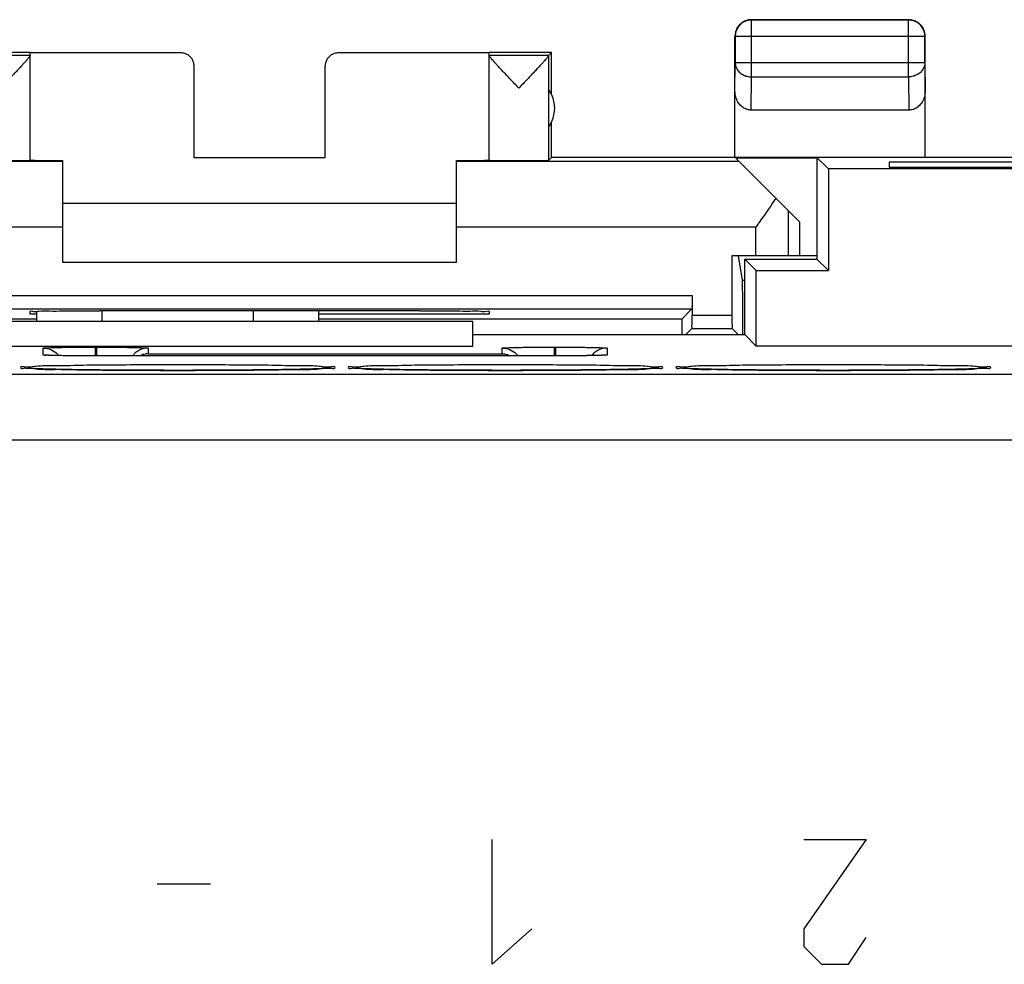
# Model space of a CAD drawing. Extents: x -23.7 to 21.2, y -24.5 to 24.5.
# Drawn here: x -16.2 to -1.2, y 10.1 to 24.5 of the extents above; entities that cross this region are included whole.
import ezdxf

# ---------------------------------------------------------------- set-up
doc = ezdxf.new("R2010")
doc.units = 0
doc.header["$LTSCALE"] = 16.335
doc.layers.get('0').update_dxf_attribs({"linetype": 'CONTINUOUS'})

msp = doc.modelspace()

# ---------------------------------------------------------------- linework, layer by layer
at = {"color": 9, "linetype": 'CONTINUOUS'}
for p, q in [((-5.033, 24.5), (-5.029, 24.496)), ((-5.029, 23.628), (-5.029, 24.496)), ((-2.633, 24.5), (-2.637, 24.496)), ((-2.637, 23.628), (-2.637, 24.496)), ((-5.283, 24.25), (-5.279, 24.246)), ((-2.387, 24.246), (-5.279, 24.246)), ((-2.383, 24.25), (-2.387, 24.246)), ((-5.283, 23.41), (-5.279, 23.844)), ((-2.387, 23.844), (-5.279, 23.844)), ((-2.387, 23.844), (-2.383, 23.41)), ((-5.034, 23.123), (-5.029, 23.628)), ((-5.029, 23.628), (-2.637, 23.628)), ((-2.637, 23.628), (-2.632, 23.123)), ((-4.466, 20.9), (-4.466, 21.583)), ((-15.533, 21.336), (-20.1, 21.336)), ((-4.966, 21.336), (-9.533, 21.336)), ((-4.966, 20.9), (-4.966, 21.336)), ((-19.129, 20.294), (-5.937, 20.294)), ((-14.933, 19.9), (-14.933, 20.062)), ((-12.633, 20.06), (-12.633, 19.9)), ((-5.937, 19.994), (-5.329, 19.994)), ((-15.833, 19.389), (-15.833, 19.494)), ((-15.043, 19.508), (-15.043, 19.375)), ((-15.043, 19.508), (-15.023, 19.508)), ((-15.033, 19.375), (-15.033, 19.375)), ((-15.023, 19.508), (-15.023, 19.375)), ((-14.233, 19.494), (-14.233, 19.407)), ((-14.233, 19.407), (-8.833, 19.407)), ((-8.833, 19.407), (-8.833, 19.494)), ((-8.043, 19.508), (-8.043, 19.375)), ((-8.043, 19.508), (-8.023, 19.508)), ((-8.033, 19.375), (-8.033, 19.375)), ((-8.023, 19.508), (-8.023, 19.375)), ((-7.233, 19.494), (-7.233, 19.389)), ((19.989, 19.089), (-22.555, 19.089)), ((19.481, 18.089), (-22.047, 18.089)), ((-8.986, 10.1), (-8.986, 12)), ((-3.283, 12), (-4.233, 10.643)), ((-4.233, 12), (-3.283, 12)), ((-13.283, 11.321), (-14.097, 11.321)), ((-8.383, 10.643), (-8.986, 10.1)), ((-4.233, 10.643), (-4.233, 10.371)), ((-4.233, 10.371), (-3.962, 10.1)), ((-3.554, 10.1), (-3.283, 10.507)), ((-3.962, 10.1), (-3.554, 10.1))]:
    msp.add_line(p, q, dxfattribs=at)
at = {"color": 7, "linetype": 'CONTINUOUS'}
for p, q in [((-5.033, 24.5), (-2.633, 24.5)), ((-2.637, 24.496), (-5.029, 24.496)), ((-5.283, 22.4), (-5.283, 24.25)), ((-5.279, 24.246), (-5.279, 23.844)), ((-2.387, 23.844), (-2.387, 24.246)), ((-2.383, 22.4), (-2.383, 24.25)), ((-16.033, 24), (-16.983, 24)), ((-16.033, 23.956), (-16.939, 23.956)), ((-16.033, 22.356), (-16.033, 23.994)), ((-13.733, 23.994), (-16.033, 23.994)), ((-9.033, 23.994), (-11.333, 23.994)), ((-8.083, 24), (-9.033, 24)), ((-9.033, 22.356), (-9.033, 23.994)), ((-8.127, 23.956), (-9.033, 23.956)), ((-8.127, 23.956), (-8.083, 24)), ((-8.127, 23.954), (-8.127, 22.356)), ((-8.083, 23.368), (-8.083, 24)), ((-13.533, 22.395), (-13.533, 23.794)), ((-11.533, 22.395), (-11.533, 23.794)), ((-2.632, 23.123), (-5.034, 23.123)), ((-8.083, 22.4), (-8.083, 22.932)), ((-11.533, 22.395), (-13.533, 22.395)), ((-8.083, 22.4), (-8.127, 22.356)), ((5.517, 22.4), (-8.083, 22.4)), ((-4.3, 21.417), (-5.271, 22.388)), ((-4.033, 22.388), (-5.271, 22.388)), ((-4.033, 22.4), (-4.033, 20.85)), ((-4.033, 22.4), (-3.858, 22.225)), ((-15.533, 22.336), (-19.847, 22.336)), ((-15.533, 20.8), (-15.533, 22.354)), ((-9.533, 20.8), (-9.533, 22.354)), ((-5.219, 22.336), (-9.533, 22.336)), ((-2.933, 22.33), (-2.933, 22.252)), ((0.367, 22.33), (-2.933, 22.33)), ((-2.933, 22.252), (0.367, 22.252)), ((-3.858, 22.225), (-3.858, 20.675)), ((1.292, 22.225), (-3.858, 22.225)), ((-9.533, 21.7), (-15.533, 21.7)), ((-4.3, 21.417), (-4.3, 20.9)), ((-5.329, 20.9), (-5.329, 19.994)), ((-4.033, 20.9), (-5.329, 20.9)), ((-5.233, 20.9), (-5.171, 20.528)), ((-9.533, 20.8), (-15.533, 20.8)), ((-5.133, 19.695), (-5.133, 20.85)), ((-4.958, 20.675), (-5.133, 20.85)), ((-5.133, 20.85), (-4.033, 20.85)), ((-4.033, 20.85), (-3.858, 20.675)), ((-4.958, 19.525), (-4.958, 20.675)), ((-4.958, 20.675), (-3.858, 20.675)), ((-5.171, 20.528), (-5.133, 20.528)), ((-5.937, 20.294), (-5.937, 19.994)), ((-19.127, 20.094), (-5.939, 20.094)), ((-16.033, 20.009), (-16.033, 20.053)), ((-15.933, 20.009), (-16.033, 20.009)), ((-15.933, 19.9), (-15.933, 20.057)), ((-15.033, 20.062), (-14.974, 20.062)), ((-11.633, 20.06), (-11.633, 19.9)), ((-9.033, 20.009), (-11.633, 20.009)), ((-10.092, 20.062), (-10.033, 20.062)), ((-9.033, 20.053), (-9.033, 20.009)), ((-5.939, 20.094), (-6.096, 19.937)), ((-15.933, 19.937), (-18.97, 19.937)), ((-9.283, 19.9), (-18.283, 19.9)), ((-6.096, 19.937), (-11.633, 19.937)), ((-9.283, 19.525), (-9.283, 19.9)), ((-5.128, 19.695), (-9.283, 19.695)), ((-5.939, 19.794), (-6.038, 19.695)), ((-5.939, 19.794), (-5.327, 19.794)), ((-5.327, 19.794), (-5.228, 19.695)), ((-5.128, 19.695), (-4.958, 19.525)), ((-18.283, 19.525), (-9.283, 19.525)), ((2.392, 19.525), (-4.958, 19.525)), ((-8.033, 19.375), (-15.033, 19.375))]:
    msp.add_line(p, q, dxfattribs=at)
msp.add_arc((-8.533, 23.15), 0.5, 324.3638, 35.6362, dxfattribs=at)
for points, knots in [([(-5.029, 24.496), (-5.041, 24.496), (-5.064, 24.494), (-5.099, 24.486), (-5.133, 24.474), (-5.164, 24.457), (-5.193, 24.435), (-5.218, 24.41), (-5.24, 24.381), (-5.257, 24.35), (-5.269, 24.316), (-5.277, 24.281), (-5.279, 24.258), (-5.279, 24.246)], [0, 0, 0, 0, 0.090908, 0.181817, 0.272726, 0.363636, 0.454545, 0.545455, 0.636364, 0.727274, 0.818183, 0.909092, 1, 1, 1, 1]), ([(-5.092, 24.493), (-5.096, 24.492), (-5.111, 24.488), (-5.137, 24.478), (-5.165, 24.463), (-5.181, 24.451), (-5.188, 24.447)], [0, 0, 0, 0, 0.111119, 0.444449, 0.77778, 1, 1, 1, 1]), ([(-5.033, 24.5), (-5.045, 24.5), (-5.065, 24.499), (-5.084, 24.495), (-5.092, 24.493)], [0, 0, 0, 0, 0.600009, 1, 1, 1, 1]), ([(-2.387, 24.246), (-2.387, 24.258), (-2.389, 24.281), (-2.397, 24.316), (-2.409, 24.35), (-2.426, 24.381), (-2.448, 24.41), (-2.473, 24.435), (-2.502, 24.457), (-2.533, 24.474), (-2.567, 24.486), (-2.602, 24.494), (-2.625, 24.496), (-2.637, 24.496)], [0, 0, 0, 0, 0.090921, 0.181843, 0.272765, 0.363687, 0.454609, 0.54553, 0.63645, 0.727371, 0.818287, 0.909202, 1, 1, 1, 1]), ([(-2.478, 24.447), (-2.485, 24.451), (-2.501, 24.463), (-2.529, 24.478), (-2.562, 24.491), (-2.597, 24.498), (-2.621, 24.5), (-2.633, 24.5)], [0, 0, 0, 0, 0.142857, 0.357143, 0.571429, 0.785714, 1, 1, 1, 1]), ([(-5.229, 24.405), (-5.234, 24.398), (-5.246, 24.382), (-5.261, 24.354), (-5.274, 24.321), (-5.281, 24.286), (-5.283, 24.262), (-5.283, 24.25)], [0, 0, 0, 0, 0.142857, 0.357143, 0.571429, 0.785714, 1, 1, 1, 1]), ([(-5.188, 24.447), (-5.191, 24.444), (-5.203, 24.434), (-5.217, 24.42), (-5.227, 24.408), (-5.229, 24.405)], [0, 0, 0, 0, 0.2, 0.8, 1, 1, 1, 1]), ([(-2.436, 24.405), (-2.439, 24.408), (-2.449, 24.42), (-2.463, 24.434), (-2.475, 24.444), (-2.478, 24.447)], [0, 0, 0, 0, 0.2, 0.8, 1, 1, 1, 1]), ([(-2.39, 24.309), (-2.391, 24.313), (-2.395, 24.328), (-2.405, 24.354), (-2.42, 24.382), (-2.432, 24.398), (-2.436, 24.405)], [0, 0, 0, 0, 0.111119, 0.444449, 0.77778, 1, 1, 1, 1]), ([(-2.383, 24.25), (-2.383, 24.262), (-2.384, 24.282), (-2.388, 24.301), (-2.39, 24.309)], [0, 0, 0, 0, 0.600009, 1, 1, 1, 1]), ([(-16.077, 23.894), (-16.082, 23.888), (-16.097, 23.871), (-16.123, 23.842), (-16.157, 23.805), (-16.199, 23.76), (-16.246, 23.709), (-16.3, 23.652), (-16.36, 23.589), (-16.422, 23.524), (-16.465, 23.479), (-16.486, 23.456)], [0, 0, 0, 0, 0.039115, 0.109616, 0.195065, 0.296026, 0.413153, 0.545827, 0.691115, 0.844196, 1, 1, 1, 1]), ([(-16.033, 23.954), (-16.033, 23.952), (-16.036, 23.946), (-16.043, 23.935), (-16.055, 23.92), (-16.067, 23.906), (-16.075, 23.896), (-16.077, 23.894)], [0, 0, 0, 0, 0.090539, 0.260509, 0.515623, 0.862083, 1, 1, 1, 1]), ([(-13.533, 23.794), (-13.533, 23.804), (-13.534, 23.823), (-13.54, 23.851), (-13.55, 23.878), (-13.564, 23.903), (-13.581, 23.926), (-13.602, 23.946), (-13.624, 23.963), (-13.65, 23.977), (-13.676, 23.987), (-13.704, 23.993), (-13.723, 23.994), (-13.733, 23.994)], [0, 0, 0, 0, 0.090892, 0.181876, 0.272678, 0.363718, 0.454475, 0.545536, 0.636293, 0.727331, 0.818131, 0.909112, 1, 1, 1, 1]), ([(-11.333, 23.994), (-11.342, 23.994), (-11.362, 23.993), (-11.39, 23.987), (-11.416, 23.977), (-11.441, 23.963), (-11.464, 23.946), (-11.485, 23.926), (-11.502, 23.903), (-11.516, 23.878), (-11.526, 23.851), (-11.532, 23.823), (-11.533, 23.804), (-11.533, 23.794)], [0, 0, 0, 0, 0.090888, 0.181869, 0.272669, 0.363707, 0.454464, 0.545525, 0.636282, 0.727322, 0.818124, 0.909108, 1, 1, 1, 1]), ([(-8.58, 23.456), (-8.601, 23.479), (-8.644, 23.524), (-8.706, 23.589), (-8.765, 23.652), (-8.82, 23.709), (-8.867, 23.76), (-8.909, 23.805), (-8.943, 23.842), (-8.971, 23.874), (-8.994, 23.9), (-9.011, 23.92), (-9.023, 23.935), (-9.03, 23.946), (-9.033, 23.952), (-9.033, 23.954)], [0, 0, 0, 0, 0.138345, 0.274339, 0.403431, 0.521285, 0.62531, 0.714983, 0.790887, 0.853515, 0.903679, 0.942397, 0.970901, 0.989887, 1, 1, 1, 1]), ([(-8.58, 23.456), (-8.601, 23.479), (-8.644, 23.524), (-8.706, 23.589), (-8.765, 23.652), (-8.82, 23.709), (-8.867, 23.76), (-8.909, 23.805), (-8.943, 23.842), (-8.971, 23.874), (-8.994, 23.9), (-9.011, 23.92), (-9.023, 23.935), (-9.03, 23.946), (-9.033, 23.952), (-9.033, 23.954)], [0, 0, 0, 0, 0.138345, 0.274339, 0.403431, 0.521285, 0.62531, 0.714983, 0.790887, 0.853515, 0.903679, 0.942397, 0.970901, 0.989887, 1, 1, 1, 1]), ([(-8.127, 23.954), (-8.127, 23.952), (-8.13, 23.945), (-8.138, 23.935), (-8.15, 23.919), (-8.167, 23.899), (-8.189, 23.873), (-8.218, 23.841), (-8.252, 23.803), (-8.293, 23.759), (-8.341, 23.708), (-8.395, 23.651), (-8.454, 23.589), (-8.516, 23.523), (-8.559, 23.479), (-8.58, 23.456)], [0, 0, 0, 0, 0.010527, 0.029899, 0.058733, 0.09775, 0.148166, 0.210976, 0.286964, 0.376613, 0.480486, 0.598062, 0.726771, 0.862261, 1, 1, 1, 1]), ([(-5.034, 23.123), (-5.045, 23.123), (-5.067, 23.124), (-5.099, 23.132), (-5.131, 23.144), (-5.161, 23.162), (-5.19, 23.185), (-5.216, 23.213), (-5.239, 23.245), (-5.258, 23.282), (-5.272, 23.323), (-5.281, 23.366), (-5.283, 23.396), (-5.283, 23.41)], [0, 0, 0, 0, 0.077665, 0.156349, 0.236597, 0.319573, 0.405718, 0.495812, 0.589942, 0.688072, 0.789833, 0.894091, 1, 1, 1, 1]), ([(-2.383, 23.41), (-2.383, 23.396), (-2.385, 23.366), (-2.394, 23.323), (-2.408, 23.282), (-2.427, 23.245), (-2.45, 23.213), (-2.476, 23.185), (-2.505, 23.162), (-2.535, 23.144), (-2.567, 23.132), (-2.599, 23.124), (-2.621, 23.123), (-2.632, 23.123)], [0, 0, 0, 0, 0.105909, 0.210167, 0.311928, 0.410058, 0.504188, 0.594282, 0.680427, 0.763403, 0.843651, 0.922335, 1, 1, 1, 1]), ([(-16.939, 22.356), (-16.938, 22.355), (-16.932, 22.357), (-16.922, 22.355), (-16.904, 22.355), (-16.88, 22.355), (-16.849, 22.355), (-16.813, 22.354), (-16.772, 22.354), (-16.726, 22.354), (-16.676, 22.354), (-16.624, 22.354), (-16.569, 22.353), (-16.513, 22.353), (-16.456, 22.353), (-16.4, 22.353), (-16.346, 22.354), (-16.293, 22.354), (-16.244, 22.354), (-16.198, 22.354), (-16.157, 22.354), (-16.121, 22.355), (-16.091, 22.355), (-16.067, 22.355), (-16.048, 22.354), (-16.041, 22.357), (-16.033, 22.355), (-16.033, 22.356)], [0, 0, 0, 0, 0.004307, 0.016392, 0.036073, 0.063042, 0.096876, 0.137044, 0.182914, 0.233766, 0.288801, 0.347154, 0.407908, 0.47011, 0.532781, 0.594936, 0.655601, 0.71382, 0.76868, 0.819318, 0.864939, 0.904827, 0.938353, 0.964993, 0.984328, 0.996055, 1, 1, 1, 1]), ([(-16.033, 22.359), (-16.033, 22.357), (-16.023, 22.36), (-16.013, 22.356), (-15.989, 22.357), (-15.959, 22.356), (-15.919, 22.356), (-15.872, 22.355), (-15.817, 22.355), (-15.755, 22.355), (-15.711, 22.354), (-15.688, 22.354)], [0, 0, 0, 0, 0.013213, 0.052497, 0.117478, 0.207719, 0.322169, 0.460121, 0.619923, 0.800578, 1, 1, 1, 1]), ([(-15.688, 22.354), (-15.663, 22.354), (-15.611, 22.354), (-15.56, 22.354), (-15.533, 22.354)], [0, 0, 0, 0, 0.483152, 1, 1, 1, 1]), ([(-9.479, 22.354), (-9.47, 22.354), (-9.437, 22.354), (-9.403, 22.354), (-9.378, 22.354)], [0, 0, 0, 0, 0.258618, 1, 1, 1, 1]), ([(-9.378, 22.354), (-9.355, 22.354), (-9.311, 22.355), (-9.249, 22.355), (-9.194, 22.355), (-9.147, 22.356), (-9.107, 22.356), (-9.077, 22.357), (-9.053, 22.356), (-9.043, 22.36), (-9.033, 22.357), (-9.033, 22.359)], [0, 0, 0, 0, 0.199422, 0.380077, 0.539879, 0.677831, 0.792281, 0.882522, 0.947503, 0.986787, 1, 1, 1, 1]), ([(-9.033, 22.356), (-9.033, 22.355), (-9.025, 22.357), (-9.018, 22.354), (-8.999, 22.355), (-8.975, 22.355), (-8.945, 22.355), (-8.909, 22.354), (-8.868, 22.354), (-8.822, 22.354), (-8.773, 22.354), (-8.72, 22.354), (-8.666, 22.353), (-8.609, 22.353), (-8.553, 22.353), (-8.497, 22.353), (-8.442, 22.354), (-8.39, 22.354), (-8.34, 22.354), (-8.294, 22.354), (-8.253, 22.354), (-8.217, 22.355), (-8.186, 22.355), (-8.162, 22.355), (-8.144, 22.355), (-8.134, 22.357), (-8.128, 22.355), (-8.127, 22.356)], [0, 0, 0, 0, 0.003945, 0.015672, 0.035007, 0.061647, 0.095173, 0.135061, 0.180682, 0.23132, 0.28618, 0.344399, 0.405064, 0.467219, 0.52989, 0.592092, 0.652846, 0.711199, 0.766234, 0.817086, 0.862956, 0.903124, 0.936958, 0.963927, 0.983608, 0.995693, 1, 1, 1, 1]), ([(-4.662, 21.779), (-4.681, 21.75), (-4.719, 21.691), (-4.779, 21.604), (-4.84, 21.515), (-4.903, 21.426), (-4.945, 21.366), (-4.966, 21.336)], [0, 0, 0, 0, 0.192563, 0.390263, 0.591609, 0.79527, 1, 1, 1, 1]), ([(-5.171, 20.528), (-5.171, 20.429), (-5.171, 20.231), (-5.17, 19.953), (-5.17, 19.775), (-5.17, 19.695)], [0, 0, 0, 0, 0.356339, 0.712849, 1, 1, 1, 1]), ([(-5.937, 20.294), (-5.937, 20.269), (-5.938, 20.223), (-5.935, 20.16), (-5.942, 20.121), (-5.935, 20.098), (-5.939, 20.094)], [0, 0, 0, 0, 0.378097, 0.702688, 0.921571, 1, 1, 1, 1]), ([(-16.033, 20.053), (-16.033, 20.065), (-16.004, 20.056), (-15.981, 20.052), (-15.973, 20.051)], [0, 0, 0, 0, 0.626313, 1, 1, 1, 1]), ([(-15.973, 20.051), (-15.943, 20.048), (-15.882, 20.066), (-15.72, 20.056), (-15.523, 20.062), (-15.285, 20.061), (-15.119, 20.062), (-15.033, 20.062)], [0, 0, 0, 0, 0.084128, 0.252205, 0.471235, 0.726293, 1, 1, 1, 1]), ([(-10.092, 20.062), (-10.633, 20.061), (-11.719, 20.06), (-13.347, 20.06), (-14.433, 20.061), (-14.974, 20.062)], [0, 0, 0, 0, 0.332713, 0.667287, 1, 1, 1, 1]), ([(-10.033, 20.062), (-9.947, 20.062), (-9.781, 20.061), (-9.543, 20.062), (-9.346, 20.056), (-9.177, 20.066), (-9.105, 20.042), (-9.033, 20.065), (-9.033, 20.053)], [0, 0, 0, 0, 0.258784, 0.499936, 0.707025, 0.865939, 0.965853, 1, 1, 1, 1]), ([(-5.939, 19.794), (-5.935, 19.798), (-5.942, 19.821), (-5.935, 19.86), (-5.938, 19.923), (-5.937, 19.969), (-5.937, 19.994)], [0, 0, 0, 0, 0.078429, 0.297312, 0.621903, 1, 1, 1, 1]), ([(-5.329, 19.994), (-5.329, 19.969), (-5.328, 19.923), (-5.331, 19.86), (-5.324, 19.821), (-5.331, 19.798), (-5.327, 19.794)], [0, 0, 0, 0, 0.378097, 0.702688, 0.921571, 1, 1, 1, 1]), ([(-6.096, 19.937), (-6.096, 19.904), (-6.096, 19.837), (-6.096, 19.756), (-6.096, 19.709), (-6.096, 19.695)], [0, 0, 0, 0, 0.412959, 0.825982, 1, 1, 1, 1]), ([(-15.833, 19.494), (-15.833, 19.496), (-15.821, 19.495), (-15.806, 19.499), (-15.769, 19.499), (-15.718, 19.502), (-15.649, 19.503), (-15.565, 19.505), (-15.468, 19.506), (-15.362, 19.507), (-15.254, 19.507), (-15.147, 19.508), (-15.077, 19.508), (-15.043, 19.508)], [0, 0, 0, 0, 0.006922, 0.029986, 0.073124, 0.138507, 0.226207, 0.334181, 0.458725, 0.594426, 0.734496, 0.871832, 1, 1, 1, 1]), ([(-15.833, 19.494), (-15.794, 19.494), (-15.715, 19.479), (-15.649, 19.434), (-15.621, 19.406)], [0, 0, 0, 0, 0.50001, 1, 1, 1, 1]), ([(-15.787, 19.385), (-15.788, 19.385), (-15.789, 19.385), (-15.79, 19.385), (-15.79, 19.385)], [0, 0, 0, 0, 0.877942, 1, 1, 1, 1]), ([(-15.666, 19.381), (-15.674, 19.381), (-15.693, 19.381), (-15.721, 19.382), (-15.746, 19.383), (-15.769, 19.384), (-15.778, 19.384), (-15.787, 19.385), (-15.788, 19.385)], [0, 0, 0, 0, 0.200888, 0.466521, 0.687384, 0.860737, 0.979927, 1, 1, 1, 1]), ([(-15.671, 19.381), (-15.683, 19.381), (-15.705, 19.382), (-15.735, 19.383), (-15.76, 19.384), (-15.773, 19.384), (-15.785, 19.385), (-15.787, 19.385)], [0, 0, 0, 0, 0.312634, 0.57587, 0.788172, 0.942856, 1, 1, 1, 1]), ([(-15.049, 19.375), (-15.073, 19.375), (-15.123, 19.375), (-15.198, 19.376), (-15.272, 19.376), (-15.343, 19.376), (-15.41, 19.377), (-15.472, 19.378), (-15.529, 19.378), (-15.581, 19.379), (-15.627, 19.38), (-15.657, 19.381), (-15.671, 19.381)], [0, 0, 0, 0, 0.116777, 0.241925, 0.361852, 0.475705, 0.582773, 0.682452, 0.77433, 0.858032, 0.933354, 1, 1, 1, 1]), ([(-14.994, 19.508), (-14.973, 19.508), (-14.92, 19.508), (-14.832, 19.508), (-14.729, 19.507), (-14.626, 19.506), (-14.528, 19.505), (-14.44, 19.503), (-14.365, 19.502), (-14.309, 19.499), (-14.265, 19.5), (-14.248, 19.495), (-14.233, 19.496), (-14.233, 19.494)], [0, 0, 0, 0, 0.080407, 0.211004, 0.348176, 0.485479, 0.61603, 0.733405, 0.832413, 0.909187, 0.961818, 0.991006, 1, 1, 1, 1]), ([(-14.383, 19.454), (-14.406, 19.441), (-14.438, 19.416), (-14.464, 19.386), (-14.472, 19.375)], [0, 0, 0, 0, 0.656779, 1, 1, 1, 1]), ([(-14.233, 19.494), (-14.272, 19.494), (-14.325, 19.484), (-14.372, 19.46), (-14.383, 19.454)], [0, 0, 0, 0, 0.750147, 1, 1, 1, 1]), ([(-14.233, 19.407), (-14.255, 19.406), (-14.299, 19.401), (-14.341, 19.385), (-14.362, 19.375)], [0, 0, 0, 0, 0.488363, 1, 1, 1, 1]), ([(-8.833, 19.494), (-8.833, 19.496), (-8.821, 19.495), (-8.806, 19.499), (-8.769, 19.499), (-8.718, 19.502), (-8.649, 19.503), (-8.565, 19.505), (-8.468, 19.506), (-8.362, 19.507), (-8.254, 19.507), (-8.147, 19.508), (-8.077, 19.508), (-8.043, 19.508)], [0, 0, 0, 0, 0.006922, 0.029986, 0.073124, 0.138507, 0.226207, 0.334181, 0.458725, 0.594426, 0.734496, 0.871832, 1, 1, 1, 1]), ([(-8.833, 19.494), (-8.794, 19.494), (-8.715, 19.479), (-8.637, 19.426), (-8.602, 19.386), (-8.594, 19.375)], [0, 0, 0, 0, 0.425811, 0.851604, 1, 1, 1, 1]), ([(-8.833, 19.407), (-8.811, 19.406), (-8.767, 19.401), (-8.725, 19.385), (-8.704, 19.375)], [0, 0, 0, 0, 0.488363, 1, 1, 1, 1]), ([(-7.407, 19.381), (-7.412, 19.381), (-7.432, 19.38), (-7.469, 19.379), (-7.52, 19.379), (-7.577, 19.378), (-7.64, 19.377), (-7.707, 19.376), (-7.778, 19.376), (-7.854, 19.376), (-7.932, 19.375), (-7.992, 19.375), (-8.026, 19.375), (-8.033, 19.375)], [0, 0, 0, 0, 0.022303, 0.095397, 0.177754, 0.269003, 0.368753, 0.476371, 0.591075, 0.711892, 0.837709, 0.967254, 1, 1, 1, 1]), ([(-7.404, 19.381), (-7.419, 19.38), (-7.452, 19.38), (-7.503, 19.379), (-7.561, 19.378), (-7.624, 19.377), (-7.693, 19.377), (-7.766, 19.376), (-7.844, 19.376), (-7.926, 19.375), (-7.982, 19.375), (-8.01, 19.375), (-8.011, 19.375)], [0, 0, 0, 0, 0.074574, 0.159543, 0.254604, 0.359302, 0.472975, 0.59476, 0.723553, 0.858088, 0.9969, 1, 1, 1, 1]), ([(-7.994, 19.508), (-7.973, 19.508), (-7.92, 19.508), (-7.832, 19.508), (-7.729, 19.507), (-7.626, 19.506), (-7.528, 19.505), (-7.44, 19.503), (-7.365, 19.502), (-7.309, 19.499), (-7.265, 19.5), (-7.248, 19.495), (-7.233, 19.496), (-7.233, 19.494)], [0, 0, 0, 0, 0.080407, 0.211004, 0.348176, 0.485479, 0.61603, 0.733405, 0.832413, 0.909187, 0.961818, 0.991006, 1, 1, 1, 1]), ([(-7.305, 19.384), (-7.31, 19.384), (-7.324, 19.383), (-7.35, 19.382), (-7.379, 19.381), (-7.399, 19.381), (-7.407, 19.381)], [0, 0, 0, 0, 0.145589, 0.417342, 0.747445, 1, 1, 1, 1]), ([(-7.233, 19.494), (-7.272, 19.494), (-7.325, 19.484), (-7.372, 19.46), (-7.383, 19.454)], [0, 0, 0, 0, 0.750147, 1, 1, 1, 1]), ([(-7.275, 19.385), (-7.275, 19.385), (-7.293, 19.384), (-7.302, 19.384), (-7.307, 19.384)], [0, 0, 0, 0, 0.413633, 1, 1, 1, 1]), ([(-7.277, 19.385), (-7.277, 19.385), (-7.277, 19.385), (-7.287, 19.385), (-7.295, 19.384), (-7.302, 19.384), (-7.305, 19.384)], [0, 0, 0, 0, 0.056115, 0.260255, 0.773048, 1, 1, 1, 1]), ([(-7.277, 19.385), (-7.276, 19.385), (-7.275, 19.385), (-7.275, 19.385), (-7.275, 19.385)], [0, 0, 0, 0, 0.944369, 1, 1, 1, 1]), ([(-16.02, 19.182), (-16.028, 19.182), (-16.047, 19.183), (-16.074, 19.184), (-16.1, 19.186), (-16.111, 19.187), (-16.118, 19.188), (-16.118, 19.188)], [0, 0, 0, 0, 0.260732, 0.586698, 0.833557, 0.995539, 1, 1, 1, 1]), ([(-16.004, 19.181), (-16.018, 19.181), (-16.042, 19.183), (-16.074, 19.184), (-16.099, 19.186), (-16.111, 19.187), (-16.118, 19.188), (-16.118, 19.188)], [0, 0, 0, 0, 0.351, 0.634812, 0.849972, 0.991531, 1, 1, 1, 1]), ([(-11.553, 19.181), (-11.566, 19.181), (-11.594, 19.179), (-11.639, 19.178), (-11.689, 19.176), (-11.746, 19.174), (-11.809, 19.173), (-11.878, 19.171), (-11.952, 19.169), (-12.033, 19.168), (-12.119, 19.166), (-12.211, 19.165), (-12.308, 19.163), (-12.411, 19.162), (-12.519, 19.161), (-12.632, 19.16), (-12.75, 19.159), (-12.873, 19.158), (-13.001, 19.157), (-13.134, 19.156), (-13.27, 19.155), (-13.411, 19.155), (-13.555, 19.155), (-13.703, 19.154), (-13.853, 19.154), (-14.005, 19.155), (-14.159, 19.155), (-14.311, 19.155), (-14.463, 19.156), (-14.612, 19.157), (-14.757, 19.158), (-14.898, 19.159), (-15.033, 19.161), (-15.162, 19.162), (-15.283, 19.164), (-15.397, 19.165), (-15.502, 19.167), (-15.599, 19.169), (-15.687, 19.171), (-15.767, 19.173), (-15.838, 19.175), (-15.901, 19.177), (-15.956, 19.179), (-15.995, 19.18), (-16.015, 19.181), (-16.02, 19.182)], [0, 0, 0, 0, 0.008695, 0.018695, 0.030035, 0.042732, 0.056791, 0.072206, 0.088958, 0.107008, 0.126315, 0.146859, 0.16863, 0.191614, 0.215789, 0.241132, 0.267619, 0.295215, 0.323876, 0.353554, 0.38419, 0.41572, 0.448064, 0.481133, 0.514824, 0.548968, 0.58332, 0.617624, 0.651621, 0.685058, 0.717688, 0.749276, 0.779603, 0.808476, 0.835727, 0.86121, 0.88481, 0.90646, 0.926164, 0.943951, 0.959865, 0.973957, 0.986276, 0.996861, 1, 1, 1, 1]), ([(-11.553, 19.181), (-11.565, 19.181), (-11.592, 19.179), (-11.635, 19.178), (-11.685, 19.176), (-11.742, 19.174), (-11.804, 19.173), (-11.872, 19.171), (-11.946, 19.169), (-12.026, 19.168), (-12.112, 19.166), (-12.203, 19.165), (-12.299, 19.163), (-12.401, 19.162), (-12.509, 19.161), (-12.621, 19.16), (-12.739, 19.159), (-12.861, 19.158), (-12.988, 19.157), (-13.12, 19.156), (-13.256, 19.155), (-13.397, 19.155), (-13.541, 19.155), (-13.688, 19.154), (-13.838, 19.154), (-13.991, 19.155), (-14.144, 19.155), (-14.297, 19.155), (-14.45, 19.156), (-14.599, 19.157), (-14.746, 19.158), (-14.887, 19.159), (-15.024, 19.16), (-15.153, 19.162), (-15.276, 19.164), (-15.39, 19.165), (-15.497, 19.167), (-15.594, 19.169), (-15.683, 19.171), (-15.763, 19.173), (-15.835, 19.175), (-15.899, 19.177), (-15.954, 19.179), (-15.988, 19.18), (-16.004, 19.181)], [0, 0, 0, 0, 0.008099, 0.018013, 0.029269, 0.041885, 0.055866, 0.071208, 0.087889, 0.105869, 0.125106, 0.145573, 0.167266, 0.19017, 0.214266, 0.239535, 0.265952, 0.293489, 0.322104, 0.351751, 0.382378, 0.413922, 0.446307, 0.479448, 0.513246, 0.54754, 0.582085, 0.61662, 0.650881, 0.684607, 0.717547, 0.749458, 0.780113, 0.809315, 0.836887, 0.862679, 0.886572, 0.908491, 0.928437, 0.946443, 0.962551, 0.976814, 0.989284, 1, 1, 1, 1]), ([(-11.445, 19.188), (-11.446, 19.188), (-11.459, 19.187), (-11.471, 19.186), (-11.495, 19.184), (-11.522, 19.183), (-11.542, 19.182), (-11.553, 19.181)], [0, 0, 0, 0, 0.078942, 0.229988, 0.435092, 0.691812, 1, 1, 1, 1]), ([(-11.444, 19.188), (-11.446, 19.188), (-11.458, 19.187), (-11.47, 19.186), (-11.493, 19.184), (-11.52, 19.183), (-11.54, 19.182), (-11.551, 19.181)], [0, 0, 0, 0, 0.082177, 0.23175, 0.435928, 0.692081, 1, 1, 1, 1]), ([(-11.02, 19.182), (-11.028, 19.182), (-11.047, 19.183), (-11.074, 19.184), (-11.1, 19.186), (-11.111, 19.187), (-11.118, 19.188), (-11.118, 19.188)], [0, 0, 0, 0, 0.260732, 0.586698, 0.833557, 0.995539, 1, 1, 1, 1]), ([(-11.004, 19.181), (-11.018, 19.181), (-11.042, 19.183), (-11.074, 19.184), (-11.099, 19.186), (-11.111, 19.187), (-11.118, 19.188), (-11.118, 19.188)], [0, 0, 0, 0, 0.351, 0.634812, 0.849972, 0.991531, 1, 1, 1, 1]), ([(-6.553, 19.181), (-6.566, 19.181), (-6.594, 19.179), (-6.639, 19.178), (-6.689, 19.176), (-6.746, 19.174), (-6.809, 19.173), (-6.878, 19.171), (-6.952, 19.169), (-7.033, 19.168), (-7.119, 19.166), (-7.211, 19.165), (-7.308, 19.163), (-7.411, 19.162), (-7.519, 19.161), (-7.632, 19.16), (-7.75, 19.159), (-7.873, 19.158), (-8.001, 19.157), (-8.134, 19.156), (-8.27, 19.155), (-8.411, 19.155), (-8.555, 19.155), (-8.703, 19.154), (-8.853, 19.154), (-9.005, 19.155), (-9.159, 19.155), (-9.311, 19.155), (-9.463, 19.156), (-9.612, 19.157), (-9.757, 19.158), (-9.898, 19.159), (-10.033, 19.161), (-10.162, 19.162), (-10.283, 19.164), (-10.397, 19.165), (-10.502, 19.167), (-10.599, 19.169), (-10.687, 19.171), (-10.767, 19.173), (-10.838, 19.175), (-10.901, 19.177), (-10.956, 19.179), (-10.995, 19.18), (-11.015, 19.181), (-11.02, 19.182)], [0, 0, 0, 0, 0.008695, 0.018695, 0.030035, 0.042732, 0.056791, 0.072206, 0.088958, 0.107008, 0.126315, 0.146859, 0.16863, 0.191614, 0.215789, 0.241132, 0.267619, 0.295215, 0.323876, 0.353554, 0.38419, 0.41572, 0.448064, 0.481133, 0.514824, 0.548968, 0.58332, 0.617624, 0.651621, 0.685058, 0.717688, 0.749276, 0.779603, 0.808476, 0.835727, 0.86121, 0.88481, 0.90646, 0.926164, 0.943951, 0.959865, 0.973957, 0.986276, 0.996861, 1, 1, 1, 1]), ([(-6.553, 19.181), (-6.565, 19.181), (-6.592, 19.179), (-6.635, 19.178), (-6.685, 19.176), (-6.742, 19.174), (-6.804, 19.173), (-6.872, 19.171), (-6.946, 19.169), (-7.026, 19.168), (-7.112, 19.166), (-7.203, 19.165), (-7.299, 19.163), (-7.401, 19.162), (-7.509, 19.161), (-7.621, 19.16), (-7.739, 19.159), (-7.861, 19.158), (-7.988, 19.157), (-8.12, 19.156), (-8.256, 19.155), (-8.397, 19.155), (-8.541, 19.155), (-8.688, 19.154), (-8.838, 19.154), (-8.991, 19.155), (-9.144, 19.155), (-9.297, 19.155), (-9.45, 19.156), (-9.599, 19.157), (-9.746, 19.158), (-9.887, 19.159), (-10.024, 19.16), (-10.153, 19.162), (-10.276, 19.164), (-10.39, 19.165), (-10.497, 19.167), (-10.594, 19.169), (-10.683, 19.171), (-10.763, 19.173), (-10.835, 19.175), (-10.899, 19.177), (-10.954, 19.179), (-10.988, 19.18), (-11.004, 19.181)], [0, 0, 0, 0, 0.008099, 0.018013, 0.029269, 0.041885, 0.055866, 0.071208, 0.087889, 0.105869, 0.125106, 0.145573, 0.167266, 0.19017, 0.214266, 0.239535, 0.265952, 0.293489, 0.322104, 0.351751, 0.382378, 0.413922, 0.446307, 0.479448, 0.513246, 0.54754, 0.582085, 0.61662, 0.650881, 0.684607, 0.717547, 0.749458, 0.780113, 0.809315, 0.836887, 0.862679, 0.886572, 0.908491, 0.928437, 0.946443, 0.962551, 0.976814, 0.989284, 1, 1, 1, 1]), ([(-6.445, 19.188), (-6.446, 19.188), (-6.459, 19.187), (-6.471, 19.186), (-6.495, 19.184), (-6.522, 19.183), (-6.542, 19.182), (-6.553, 19.181)], [0, 0, 0, 0, 0.078942, 0.229988, 0.435092, 0.691812, 1, 1, 1, 1]), ([(-6.444, 19.188), (-6.446, 19.188), (-6.458, 19.187), (-6.47, 19.186), (-6.493, 19.184), (-6.52, 19.183), (-6.54, 19.182), (-6.551, 19.181)], [0, 0, 0, 0, 0.082177, 0.23175, 0.435928, 0.692081, 1, 1, 1, 1]), ([(-6.02, 19.182), (-6.028, 19.182), (-6.047, 19.183), (-6.074, 19.184), (-6.1, 19.186), (-6.111, 19.187), (-6.118, 19.188), (-6.118, 19.188)], [0, 0, 0, 0, 0.260732, 0.586698, 0.833557, 0.995539, 1, 1, 1, 1]), ([(-6.004, 19.181), (-6.018, 19.181), (-6.042, 19.183), (-6.074, 19.184), (-6.099, 19.186), (-6.111, 19.187), (-6.118, 19.188), (-6.118, 19.188)], [0, 0, 0, 0, 0.351, 0.634812, 0.849972, 0.991531, 1, 1, 1, 1]), ([(-1.553, 19.181), (-1.566, 19.181), (-1.594, 19.179), (-1.639, 19.178), (-1.689, 19.176), (-1.746, 19.174), (-1.809, 19.173), (-1.878, 19.171), (-1.952, 19.169), (-2.033, 19.168), (-2.119, 19.166), (-2.211, 19.165), (-2.308, 19.163), (-2.411, 19.162), (-2.519, 19.161), (-2.632, 19.16), (-2.75, 19.159), (-2.873, 19.158), (-3.001, 19.157), (-3.134, 19.156), (-3.27, 19.155), (-3.411, 19.155), (-3.555, 19.155), (-3.703, 19.154), (-3.853, 19.154), (-4.005, 19.155), (-4.159, 19.155), (-4.311, 19.155), (-4.463, 19.156), (-4.612, 19.157), (-4.757, 19.158), (-4.898, 19.159), (-5.033, 19.161), (-5.162, 19.162), (-5.283, 19.164), (-5.397, 19.165), (-5.502, 19.167), (-5.599, 19.169), (-5.687, 19.171), (-5.767, 19.173), (-5.838, 19.175), (-5.901, 19.177), (-5.956, 19.179), (-5.995, 19.18), (-6.015, 19.181), (-6.02, 19.182)], [0, 0, 0, 0, 0.008695, 0.018695, 0.030035, 0.042732, 0.056791, 0.072206, 0.088958, 0.107008, 0.126315, 0.146859, 0.16863, 0.191614, 0.215789, 0.241132, 0.267619, 0.295215, 0.323876, 0.353554, 0.38419, 0.41572, 0.448064, 0.481133, 0.514824, 0.548968, 0.58332, 0.617624, 0.651621, 0.685058, 0.717688, 0.749276, 0.779603, 0.808476, 0.835727, 0.86121, 0.88481, 0.90646, 0.926164, 0.943951, 0.959865, 0.973957, 0.986276, 0.996861, 1, 1, 1, 1]), ([(-1.553, 19.181), (-1.565, 19.181), (-1.592, 19.179), (-1.635, 19.178), (-1.685, 19.176), (-1.742, 19.174), (-1.804, 19.173), (-1.872, 19.171), (-1.946, 19.169), (-2.026, 19.168), (-2.112, 19.166), (-2.203, 19.165), (-2.299, 19.163), (-2.401, 19.162), (-2.509, 19.161), (-2.621, 19.16), (-2.739, 19.159), (-2.861, 19.158), (-2.988, 19.157), (-3.12, 19.156), (-3.256, 19.155), (-3.397, 19.155), (-3.541, 19.155), (-3.688, 19.154), (-3.838, 19.154), (-3.991, 19.155), (-4.144, 19.155), (-4.297, 19.155), (-4.45, 19.156), (-4.599, 19.157), (-4.746, 19.158), (-4.887, 19.159), (-5.024, 19.16), (-5.153, 19.162), (-5.276, 19.164), (-5.39, 19.165), (-5.497, 19.167), (-5.594, 19.169), (-5.683, 19.171), (-5.763, 19.173), (-5.835, 19.175), (-5.899, 19.177), (-5.954, 19.179), (-5.988, 19.18), (-6.004, 19.181)], [0, 0, 0, 0, 0.008099, 0.018013, 0.029269, 0.041885, 0.055866, 0.071208, 0.087889, 0.105869, 0.125106, 0.145573, 0.167266, 0.19017, 0.214266, 0.239535, 0.265952, 0.293489, 0.322104, 0.351751, 0.382378, 0.413922, 0.446307, 0.479448, 0.513246, 0.54754, 0.582085, 0.61662, 0.650881, 0.684607, 0.717547, 0.749458, 0.780113, 0.809315, 0.836887, 0.862679, 0.886572, 0.908491, 0.928437, 0.946443, 0.962551, 0.976814, 0.989284, 1, 1, 1, 1]), ([(-1.445, 19.188), (-1.446, 19.188), (-1.459, 19.187), (-1.471, 19.186), (-1.495, 19.184), (-1.522, 19.183), (-1.542, 19.182), (-1.553, 19.181)], [0, 0, 0, 0, 0.078942, 0.229988, 0.435092, 0.691812, 1, 1, 1, 1]), ([(-1.444, 19.188), (-1.446, 19.188), (-1.458, 19.187), (-1.47, 19.186), (-1.493, 19.184), (-1.52, 19.183), (-1.54, 19.182), (-1.551, 19.181)], [0, 0, 0, 0, 0.082177, 0.23175, 0.435928, 0.692081, 1, 1, 1, 1])]:
    msp.add_open_spline(points, degree=3, knots=knots, dxfattribs=at)
for points in [[(-8.127, 23.954), (-8.127, 23.955), (-8.127, 23.956), (-8.127, 23.956)], [(-9.533, 22.354), (-9.515, 22.354), (-9.497, 22.354), (-9.479, 22.354)], [(-9.533, 22.354), (-9.515, 22.354), (-9.497, 22.354), (-9.479, 22.354)], [(-15.621, 19.406), (-15.612, 19.398), (-15.605, 19.389), (-15.597, 19.38)], [(-15.621, 19.406), (-15.612, 19.398), (-15.605, 19.389), (-15.597, 19.38)], [(-15.033, 19.375), (-15.038, 19.375), (-15.043, 19.375), (-15.049, 19.375)], [(-15.023, 19.508), (-15.013, 19.508), (-15.004, 19.508), (-14.994, 19.508)], [(-15.023, 19.508), (-15.013, 19.508), (-15.004, 19.508), (-14.994, 19.508)], [(-8.011, 19.375), (-8.018, 19.375), (-8.026, 19.375), (-8.033, 19.375)], [(-8.023, 19.508), (-8.013, 19.508), (-8.004, 19.508), (-7.994, 19.508)], [(-8.023, 19.508), (-8.013, 19.508), (-8.004, 19.508), (-7.994, 19.508)], [(-7.445, 19.406), (-7.454, 19.398), (-7.461, 19.389), (-7.469, 19.38)], [(-7.445, 19.406), (-7.454, 19.398), (-7.461, 19.389), (-7.469, 19.38)], [(-7.383, 19.454), (-7.406, 19.441), (-7.427, 19.425), (-7.445, 19.406)], [(-16.118, 19.188), (-16.118, 19.188), (-16.118, 19.188), (-16.119, 19.188)], [(-11.118, 19.188), (-11.118, 19.188), (-11.118, 19.188), (-11.119, 19.188)], [(-6.118, 19.188), (-6.118, 19.188), (-6.118, 19.188), (-6.119, 19.188)]]:
    msp.add_open_spline(points, degree=3, dxfattribs=at)
at = {"color": 9, "linetype": 'CONTINUOUS'}
for points, knots in [([(-5.279, 23.844), (-5.279, 23.834), (-5.277, 23.813), (-5.269, 23.783), (-5.256, 23.754), (-5.239, 23.727), (-5.218, 23.702), (-5.192, 23.68), (-5.164, 23.662), (-5.132, 23.647), (-5.099, 23.636), (-5.064, 23.629), (-5.04, 23.628), (-5.029, 23.628)], [0, 0, 0, 0, 0.084235, 0.169128, 0.25512, 0.342606, 0.431836, 0.522916, 0.615796, 0.710292, 0.806099, 0.90282, 1, 1, 1, 1]), ([(-2.387, 23.844), (-2.387, 23.834), (-2.389, 23.813), (-2.397, 23.783), (-2.41, 23.754), (-2.427, 23.727), (-2.448, 23.702), (-2.474, 23.68), (-2.502, 23.662), (-2.534, 23.647), (-2.567, 23.636), (-2.602, 23.629), (-2.625, 23.628), (-2.637, 23.628)], [0, 0, 0, 0, 0.084292, 0.169186, 0.255179, 0.342661, 0.431888, 0.522963, 0.615839, 0.71033, 0.806131, 0.902847, 1, 1, 1, 1]), ([(-15.628, 19.38), (-15.654, 19.38), (-15.699, 19.381), (-15.756, 19.384), (-15.8, 19.384), (-15.818, 19.388), (-15.833, 19.387), (-15.833, 19.389)], [0, 0, 0, 0, 0.371737, 0.659809, 0.857106, 0.966379, 1, 1, 1, 1]), ([(-15.049, 19.375), (-15.074, 19.375), (-15.133, 19.375), (-15.227, 19.376), (-15.331, 19.376), (-15.435, 19.377), (-15.534, 19.378), (-15.598, 19.379), (-15.628, 19.38)], [0, 0, 0, 0, 0.13062, 0.30438, 0.486999, 0.669849, 0.843714, 1, 1, 1, 1]), ([(-7.233, 19.389), (-7.233, 19.387), (-7.245, 19.388), (-7.26, 19.384), (-7.298, 19.384), (-7.349, 19.382), (-7.399, 19.381), (-7.432, 19.38), (-7.441, 19.38)], [0, 0, 0, 0, 0.026548, 0.115121, 0.280947, 0.532449, 0.869892, 1, 1, 1, 1]), ([(-11.552, 19.204), (-11.577, 19.207), (-11.677, 19.227), (-11.948, 19.218), (-12.311, 19.232), (-12.761, 19.234), (-13.258, 19.238), (-13.783, 19.238), (-14.308, 19.238), (-14.805, 19.234), (-15.254, 19.232), (-15.618, 19.218), (-15.859, 19.226), (-15.943, 19.215)], [0, 0, 0, 0, 0.018554, 0.083721, 0.169925, 0.273001, 0.387995, 0.509252, 0.630512, 0.745512, 0.848597, 0.934817, 1, 1, 1, 1]), ([(-11.623, 19.215), (-11.707, 19.226), (-11.948, 19.218), (-12.311, 19.232), (-12.761, 19.234), (-13.258, 19.238), (-13.783, 19.238), (-14.308, 19.238), (-14.805, 19.234), (-15.254, 19.232), (-15.618, 19.218), (-15.859, 19.226), (-15.943, 19.215)], [0, 0, 0, 0, 0.066398, 0.154233, 0.259257, 0.376425, 0.499974, 0.623527, 0.7407, 0.845735, 0.933584, 1, 1, 1, 1]), ([(-6.552, 19.204), (-6.577, 19.207), (-6.677, 19.227), (-6.948, 19.218), (-7.311, 19.232), (-7.761, 19.234), (-8.258, 19.238), (-8.783, 19.238), (-9.308, 19.238), (-9.805, 19.234), (-10.254, 19.232), (-10.618, 19.218), (-10.859, 19.226), (-10.943, 19.215)], [0, 0, 0, 0, 0.018554, 0.083721, 0.169925, 0.273001, 0.387995, 0.509252, 0.630512, 0.745512, 0.848597, 0.934817, 1, 1, 1, 1]), ([(-6.623, 19.215), (-6.707, 19.226), (-6.948, 19.218), (-7.311, 19.232), (-7.761, 19.234), (-8.258, 19.238), (-8.783, 19.238), (-9.308, 19.238), (-9.805, 19.234), (-10.254, 19.232), (-10.618, 19.218), (-10.859, 19.226), (-10.943, 19.215)], [0, 0, 0, 0, 0.066398, 0.154233, 0.259257, 0.376425, 0.499974, 0.623527, 0.7407, 0.845735, 0.933584, 1, 1, 1, 1]), ([(-1.552, 19.204), (-1.577, 19.207), (-1.677, 19.227), (-1.948, 19.218), (-2.311, 19.232), (-2.761, 19.234), (-3.258, 19.238), (-3.783, 19.238), (-4.308, 19.238), (-4.805, 19.234), (-5.254, 19.232), (-5.618, 19.218), (-5.859, 19.226), (-5.943, 19.215)], [0, 0, 0, 0, 0.018554, 0.083721, 0.169925, 0.273001, 0.387995, 0.509252, 0.630512, 0.745512, 0.848597, 0.934817, 1, 1, 1, 1]), ([(-1.623, 19.215), (-1.707, 19.226), (-1.948, 19.218), (-2.311, 19.232), (-2.761, 19.234), (-3.258, 19.238), (-3.783, 19.238), (-4.308, 19.238), (-4.805, 19.234), (-5.254, 19.232), (-5.618, 19.218), (-5.859, 19.226), (-5.943, 19.215)], [0, 0, 0, 0, 0.066398, 0.154233, 0.259257, 0.376425, 0.499974, 0.623527, 0.7407, 0.845735, 0.933584, 1, 1, 1, 1]), ([(-15.943, 19.215), (-15.995, 19.207), (-16.056, 19.189), (-16.183, 19.217), (-16.183, 19.196)], [0, 0, 0, 0, 0.744423, 1, 1, 1, 1]), ([(-16.183, 19.196), (-16.183, 19.176), (-16.056, 19.203), (-15.995, 19.185), (-15.943, 19.178)], [0, 0, 0, 0, 0.25554, 1, 1, 1, 1]), ([(-15.943, 19.178), (-15.859, 19.166), (-15.618, 19.174), (-15.255, 19.161), (-14.805, 19.159), (-14.308, 19.155), (-13.783, 19.154), (-13.258, 19.155), (-12.761, 19.159), (-12.311, 19.161), (-11.948, 19.174), (-11.677, 19.165), (-11.577, 19.186), (-11.552, 19.189)], [0, 0, 0, 0, 0.065166, 0.15137, 0.254446, 0.369439, 0.490695, 0.611955, 0.726954, 0.830039, 0.916258, 0.981441, 1, 1, 1, 1]), ([(-11.383, 19.196), (-11.383, 19.217), (-11.467, 19.199), (-11.522, 19.2), (-11.552, 19.204)], [0, 0, 0, 0, 0.386622, 1, 1, 1, 1]), ([(-11.552, 19.189), (-11.522, 19.192), (-11.467, 19.194), (-11.383, 19.176), (-11.383, 19.196)], [0, 0, 0, 0, 0.613345, 1, 1, 1, 1]), ([(-10.943, 19.215), (-10.995, 19.207), (-11.056, 19.189), (-11.183, 19.217), (-11.183, 19.196)], [0, 0, 0, 0, 0.744423, 1, 1, 1, 1]), ([(-11.183, 19.196), (-11.183, 19.176), (-11.056, 19.203), (-10.995, 19.185), (-10.943, 19.178)], [0, 0, 0, 0, 0.25554, 1, 1, 1, 1]), ([(-10.943, 19.178), (-10.859, 19.166), (-10.618, 19.174), (-10.255, 19.161), (-9.805, 19.159), (-9.308, 19.155), (-8.783, 19.154), (-8.258, 19.155), (-7.761, 19.159), (-7.311, 19.161), (-6.948, 19.174), (-6.677, 19.165), (-6.577, 19.186), (-6.552, 19.189)], [0, 0, 0, 0, 0.065166, 0.15137, 0.254446, 0.369439, 0.490695, 0.611955, 0.726954, 0.830039, 0.916258, 0.981441, 1, 1, 1, 1]), ([(-6.383, 19.196), (-6.383, 19.217), (-6.467, 19.199), (-6.522, 19.2), (-6.552, 19.204)], [0, 0, 0, 0, 0.386622, 1, 1, 1, 1]), ([(-6.552, 19.189), (-6.522, 19.192), (-6.467, 19.194), (-6.383, 19.176), (-6.383, 19.196)], [0, 0, 0, 0, 0.613345, 1, 1, 1, 1]), ([(-5.943, 19.215), (-5.995, 19.207), (-6.056, 19.189), (-6.183, 19.217), (-6.183, 19.196)], [0, 0, 0, 0, 0.744423, 1, 1, 1, 1]), ([(-6.183, 19.196), (-6.183, 19.176), (-6.056, 19.203), (-5.995, 19.185), (-5.943, 19.178)], [0, 0, 0, 0, 0.25554, 1, 1, 1, 1]), ([(-5.943, 19.178), (-5.859, 19.166), (-5.618, 19.174), (-5.255, 19.161), (-4.805, 19.159), (-4.308, 19.155), (-3.783, 19.154), (-3.258, 19.155), (-2.761, 19.159), (-2.311, 19.161), (-1.948, 19.174), (-1.677, 19.165), (-1.577, 19.186), (-1.552, 19.189)], [0, 0, 0, 0, 0.065166, 0.15137, 0.254446, 0.369439, 0.490695, 0.611955, 0.726954, 0.830039, 0.916258, 0.981441, 1, 1, 1, 1]), ([(-1.383, 19.196), (-1.383, 19.217), (-1.467, 19.199), (-1.522, 19.2), (-1.552, 19.204)], [0, 0, 0, 0, 0.386622, 1, 1, 1, 1]), ([(-1.552, 19.189), (-1.522, 19.192), (-1.467, 19.194), (-1.383, 19.176), (-1.383, 19.196)], [0, 0, 0, 0, 0.613345, 1, 1, 1, 1])]:
    msp.add_open_spline(points, degree=3, knots=knots, dxfattribs=at)
for points in [[(-15.833, 19.389), (-15.817, 19.389), (-15.801, 19.388), (-15.785, 19.385)], [(-15.833, 19.389), (-15.817, 19.389), (-15.801, 19.388), (-15.785, 19.385)], [(-7.233, 19.389), (-7.249, 19.389), (-7.265, 19.388), (-7.281, 19.385)], [(-7.233, 19.389), (-7.249, 19.389), (-7.265, 19.388), (-7.281, 19.385)], [(-15.943, 19.215), (-15.967, 19.211), (-15.989, 19.207), (-16.014, 19.204)], [(-16.014, 19.189), (-15.989, 19.186), (-15.967, 19.181), (-15.943, 19.178)], [(-11.552, 19.204), (-11.577, 19.207), (-11.599, 19.211), (-11.623, 19.215)], [(-11.623, 19.178), (-11.599, 19.181), (-11.577, 19.186), (-11.552, 19.189)], [(-10.943, 19.215), (-10.967, 19.211), (-10.989, 19.207), (-11.014, 19.204)], [(-11.014, 19.189), (-10.989, 19.186), (-10.967, 19.181), (-10.943, 19.178)], [(-6.552, 19.204), (-6.577, 19.207), (-6.599, 19.211), (-6.623, 19.215)], [(-6.623, 19.178), (-6.599, 19.181), (-6.577, 19.186), (-6.552, 19.189)], [(-5.943, 19.215), (-5.967, 19.211), (-5.989, 19.207), (-6.014, 19.204)], [(-6.014, 19.189), (-5.989, 19.186), (-5.967, 19.181), (-5.943, 19.178)], [(-1.552, 19.204), (-1.577, 19.207), (-1.599, 19.211), (-1.623, 19.215)], [(-1.623, 19.178), (-1.599, 19.181), (-1.577, 19.186), (-1.552, 19.189)]]:
    msp.add_open_spline(points, degree=3, dxfattribs=at)

doc.saveas('drawing.dxf')
